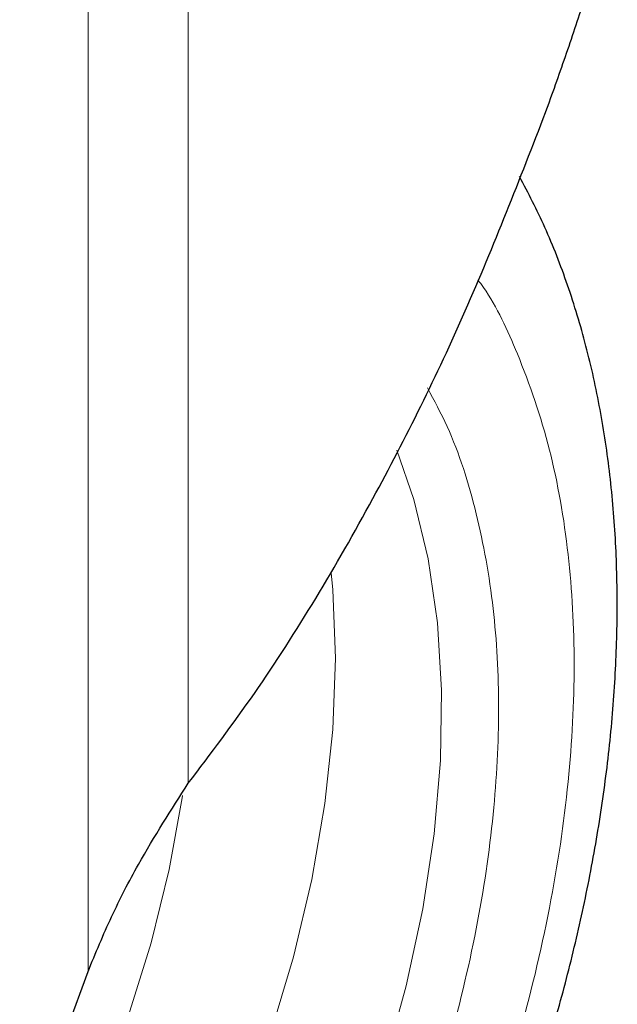
# Model space of a CAD drawing. Units: millimetres. Extents: x 0 to 210, y 0 to 297.
# Drawn here: x 136 to 137, y 105 to 107 of the extents above; entities that cross this region are included whole.
import ezdxf

# ---------------------------------------------------------------- set-up
doc = ezdxf.new("R2010")
doc.units = ezdxf.units.MM

msp = doc.modelspace()

# ---------------------------------------------------------------- linework, layer by layer
at = {"color": 8, "linetype": 'Continuous', "lineweight": 18}
for p, q in [((136.15225, 104.92802), (136.15225, 107.81604)), ((136.39095, 107.81743), (136.39095, 105.37613))]:
    msp.add_line(p, q, dxfattribs=at)
at = {"color": 7, "linetype": 'Continuous', "lineweight": 25}
msp.add_line((135.99762, 104.50459), (136.15225, 104.92802), dxfattribs=at)
at = {"color": 8, "linetype": 'Continuous', "lineweight": 18, "flags": 128}
for points in [[(136.8876, 106.16843), (136.92792, 106.05162), (136.9621, 105.9098), (136.98413, 105.75818), (136.99385, 105.59786), (136.99117, 105.43004), (136.97613, 105.25596), (136.94883, 105.07692), (136.90948, 104.89422), (136.85836, 104.70924)], [(134.65962, 102.628), (134.80043, 102.67324), (134.94344, 102.73405), (135.08753, 102.80997), (135.23163, 102.90042), (135.37463, 103.00472), (135.51545, 103.12206), (135.65301, 103.25156), (135.78627, 103.39222), (135.9142, 103.54299), (136.03585, 103.7027), (136.15028, 103.87016), (136.25662, 104.04407), (136.35407, 104.22312), (136.44187, 104.40595), (136.51937, 104.59116), (136.58597, 104.77735), (136.64116, 104.96309), (136.68454, 105.14698), (136.71576, 105.32761), (136.73458, 105.50361), (136.74087, 105.67364), (136.73458, 105.83641), (136.73093, 105.87696)], [(134.6596, 102.9842), (134.79451, 103.04082), (134.93054, 103.11256), (135.06654, 103.19879), (135.20134, 103.29879), (135.3338, 103.41171), (135.46277, 103.53657), (135.58717, 103.67232), (135.70593, 103.8178), (135.81804, 103.97176), (135.92253, 104.13289), (136.01853, 104.29982), (136.10521, 104.47112), (136.18183, 104.64533), (136.24773, 104.82096), (136.30236, 104.99653), (136.34525, 105.17052), (136.37603, 105.34145), (136.37679, 105.34669)]]:
    msp.add_lwpolyline(points, dxfattribs=at)
at = {"color": 7, "linetype": 'Continuous', "lineweight": 25}
for points, knots in [([(137.24132, 106.9725), (137.25719, 107.01671), (137.28891, 107.10514), (137.33709, 107.24938), (137.36788, 107.3501), (137.38483, 107.40555)], [0, 0, 0, 0, 0.3100989, 0.6201979, 1, 1, 1, 1]), ([(136.39095, 105.37613), (136.44416, 105.44644), (136.55057, 105.58706), (136.69595, 105.81482), (136.86782, 106.11495), (137.0571, 106.49719), (137.17976, 106.81366), (137.24132, 106.9725)], [0, 0, 0, 0, 0.1510576, 0.3020882, 0.4536536, 0.7257954, 1, 1, 1, 1]), ([(136.80138, 103.72981), (136.83799, 103.79503), (136.88948, 103.88676), (136.95959, 104.0252), (137.01674, 104.14458), (137.08004, 104.28827), (137.14109, 104.44017), (137.19879, 104.59993), (137.25147, 104.76494), (137.29799, 104.93349), (137.33748, 105.10411), (137.36925, 105.27555), (137.39274, 105.44672), (137.40752, 105.61664), (137.4132, 105.78442), (137.40945, 105.94923), (137.39601, 106.11024), (137.37261, 106.26663), (137.33915, 106.41765), (137.2952, 106.56225), (137.24304, 106.69733), (137.20014, 106.77992), (137.17948, 106.8197)], [0, 0, 0, 0, 0.0613692, 0.0863122, 0.127662, 0.1705247, 0.2164293, 0.2642443, 0.31352, 0.3639011, 0.4151413, 0.4670632, 0.519537, 0.5724656, 0.6257734, 0.6793969, 0.7332744, 0.7873246, 0.8414736, 0.89564, 0.9497431, 1, 1, 1, 1]), ([(136.15225, 104.92802), (136.17041, 104.97189), (136.20672, 105.05962), (136.28596, 105.21268), (136.35044, 105.31305), (136.39095, 105.37613)], [0, 0, 0, 0, 0.2709571, 0.5419142, 1, 1, 1, 1])]:
    msp.add_open_spline(points, degree=3, knots=knots, dxfattribs=at)
at = {"color": 8, "linetype": 'Continuous', "lineweight": 18}
for points, knots in [([(137.08016, 106.57434), (137.08467, 106.56814), (137.12214, 106.5166), (137.18326, 106.38469), (137.25537, 106.17597), (137.29938, 105.9261), (137.31396, 105.66085), (137.29947, 105.37872), (137.25498, 105.07808), (137.1846, 104.78597), (137.09647, 104.51151), (136.99756, 104.25898), (136.88122, 104.00765), (136.74803, 103.76034), (136.60045, 103.52134), (136.44096, 103.29492), (136.27172, 103.08303), (136.0781, 102.86938), (135.86033, 102.66291), (135.62222, 102.47211), (135.46337, 102.37394), (135.38517, 102.32561)], [0, 0, 0, 0, 0.0066896, 0.05567799, 0.11834632, 0.17930097, 0.23842012, 0.29754348, 0.35849809, 0.42116225, 0.47015533, 0.51914372, 0.56917929, 0.61921007, 0.66924563, 0.71927641, 0.76826949, 0.81725788, 0.8799262, 0.9408798, 1, 1, 1, 1]), ([(136.95993, 106.31688), (136.97614, 106.28683), (137.02459, 106.19701), (137.07966, 106.0227), (137.1207, 105.79752), (137.13362, 105.55672), (137.12057, 105.30105), (137.08022, 105.02849), (137.01643, 104.76369), (136.93653, 104.51487), (136.84687, 104.28595), (136.7414, 104.0581), (136.62066, 103.83391), (136.48687, 103.61725), (136.34229, 103.41199), (136.18887, 103.2199), (136.01335, 103.02622), (135.81593, 102.83905), (135.60007, 102.66608), (135.45607, 102.57708), (135.38517, 102.53326)], [0, 0, 0, 0, 0.0322829, 0.0964994, 0.1589641, 0.2195524, 0.280136, 0.3426007, 0.4068219, 0.4570237, 0.5072308, 0.5585008, 0.6097762, 0.6610462, 0.7123216, 0.7625234, 0.8127305, 0.8769469, 0.9394129, 1, 1, 1, 1])]:
    msp.add_open_spline(points, degree=3, knots=knots, dxfattribs=at)

doc.saveas('drawing.dxf')
